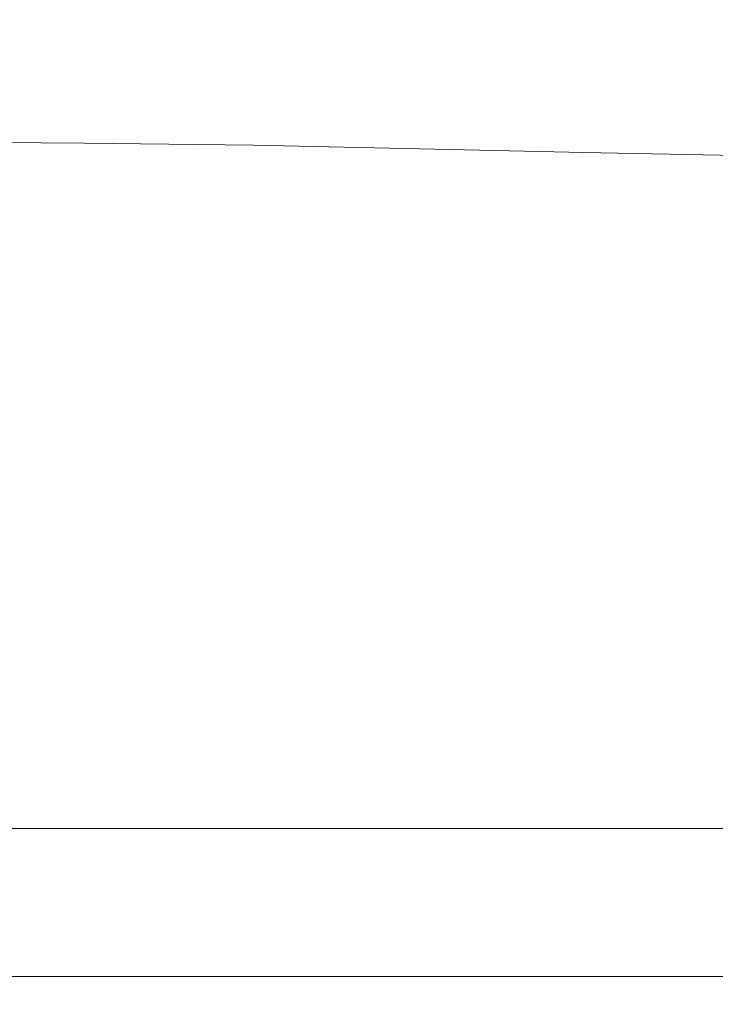
# Model space of a CAD drawing. Extents: x -845 to 845, y -879 to 0.
# Drawn here: x 59 to 149, y -879 to -752 of the extents above; entities that cross this region are included whole.
import ezdxf

# ---------------------------------------------------------------- set-up
doc = ezdxf.new("R2010")
doc.units = 0
doc.header["$LTSCALE"] = 500
doc.header["$MEASUREMENT"] = 0
doc.layers.add('CERAMIKA', color=254, linetype='Continuous')

msp = doc.modelspace()

# ---------------------------------------------------------------- linework, layer by layer
at = {"layer": 'CERAMIKA', "lineweight": 0}
for points, invisible_edges in [([(70.15, -757.47, 13.11), (47.16, -757.13, 13.09), (51.19, -742.06, 8.31), (75.6, -742.74, 8.33)], 15), ([(92.4, -758.15, 13.13), (70.15, -757.47, 13.11), (75.6, -742.74, 8.33), (98.56, -744.09, 8.38)], 15), ([(64.04, -744.71, 291.6), (42.64, -744.71, 291.36), (43.39, -752.89, 318.42), (65.15, -752.89, 318.68)], 15), ([(85.51, -744.71, 291.94), (64.04, -744.71, 291.6), (65.15, -752.89, 318.68), (86.99, -752.89, 319.06)], 15), ([(85.51, -744.71, 291.94), (86.99, -752.89, 319.06), (108.92, -752.89, 319.58), (107.1, -744.71, 292.4)], 15), ([(92.4, -758.15, 13.13), (98.56, -744.09, 8.38), (119.61, -746.35, 8.46), (113.7, -759.28, 13.17)], 15), ([(107.1, -744.71, 292.4), (108.92, -752.89, 319.58), (130.98, -752.89, 320.24), (128.82, -744.71, 292.98)], 15), ([(128.82, -744.71, 292.98), (130.98, -752.89, 320.24), (153.19, -752.89, 321.06), (150.72, -744.71, 293.7)], 15), ([(113.7, -759.28, 13.17), (119.61, -746.35, 8.46), (139.4, -748.83, 8.55), (134.36, -760.52, 13.21)], 15), ([(134.36, -760.52, 13.21), (139.4, -748.83, 8.55), (158.61, -750.86, 8.62), (154.72, -761.53, 13.25)], 15), ([(65.15, -752.89, 318.68), (43.39, -752.89, 318.42), (44.22, -761.62, 345.27), (66.39, -761.62, 345.57)], 15), ([(86.99, -752.89, 319.06), (65.15, -752.89, 318.68), (66.39, -761.62, 345.57), (88.62, -761.62, 346)], 15), ([(86.99, -752.89, 319.06), (88.62, -761.62, 346), (110.94, -761.62, 346.57), (108.92, -752.89, 319.58)], 15), ([(108.92, -752.89, 319.58), (110.94, -761.62, 346.57), (133.37, -761.62, 347.31), (130.98, -752.89, 320.24)], 15), ([(130.98, -752.89, 320.24), (133.37, -761.62, 347.31), (155.93, -761.62, 348.22), (153.19, -752.89, 321.06)], 15), ([(70.15, -757.47, 13.11), (67.06, -767.94, 20.04), (44.87, -767.8, 20.04), (47.16, -757.13, 13.09)], 13), ([(92.4, -758.15, 13.13), (88.96, -768.21, 20.05), (67.06, -767.94, 20.04), (70.15, -757.47, 13.11)], 13), ([(92.4, -758.15, 13.13), (113.7, -759.28, 13.17), (110.47, -768.66, 20.06), (88.96, -768.21, 20.05)], 11), ([(113.7, -759.28, 13.17), (134.36, -760.52, 13.21), (131.72, -769.16, 20.08), (110.47, -768.66, 20.06)], 11), ([(67.74, -770.86, 371.78), (66.39, -761.62, 345.57), (44.22, -761.62, 345.27), (45.13, -770.86, 371.45)], 15), ([(90.41, -770.86, 372.25), (88.62, -761.62, 346), (66.39, -761.62, 345.57), (67.74, -770.86, 371.78)], 15), ([(90.41, -770.86, 372.25), (113.16, -770.86, 372.89), (110.94, -761.62, 346.57), (88.62, -761.62, 346)], 15), ([(113.16, -770.86, 372.89), (136, -770.86, 373.7), (133.37, -761.62, 347.31), (110.94, -761.62, 346.57)], 15), ([(134.36, -760.52, 13.21), (154.72, -761.53, 13.25), (152.83, -769.56, 20.1), (131.72, -769.16, 20.08)], 11), ([(136, -770.86, 373.7), (158.97, -770.86, 374.7), (155.93, -761.62, 348.22), (133.37, -761.62, 347.31)], 15), ([(67.06, -767.94, 20.04), (65.8, -775.38, 29.61), (43.91, -775.34, 29.61), (44.87, -767.8, 20.04)], 15), ([(88.96, -768.21, 20.05), (87.62, -775.45, 29.61), (65.8, -775.38, 29.61), (67.06, -767.94, 20.04)], 15), ([(88.96, -768.21, 20.05), (110.47, -768.66, 20.06), (109.33, -775.56, 29.61), (87.62, -775.45, 29.61)], 15), ([(110.47, -768.66, 20.06), (131.72, -769.16, 20.08), (130.96, -775.68, 29.62), (109.33, -775.56, 29.61)], 15), ([(131.72, -769.16, 20.08), (152.83, -769.56, 20.1), (152.56, -775.78, 29.62), (130.96, -775.68, 29.62)], 15), ([(69.18, -780.42, 397.08), (67.74, -770.86, 371.78), (45.13, -770.86, 371.45), (46.09, -780.42, 396.73)], 15), ([(92.31, -780.42, 397.59), (90.41, -770.86, 372.25), (67.74, -770.86, 371.78), (69.18, -780.42, 397.08)], 15), ([(92.31, -780.42, 397.59), (115.52, -780.42, 398.29), (113.16, -770.86, 372.89), (90.41, -770.86, 372.25)], 15), ([(115.52, -780.42, 398.29), (138.81, -780.42, 399.17), (136, -770.86, 373.7), (113.16, -770.86, 372.89)], 15), ([(138.81, -780.42, 399.17), (162.2, -780.42, 400.26), (158.97, -770.86, 374.7), (136, -770.86, 373.7)], 15), ([(65.8, -775.38, 29.61), (65.82, -781.04, 42.28), (43.88, -781.04, 42.28), (43.91, -775.34, 29.61)], 15), ([(87.62, -775.45, 29.61), (87.75, -781.04, 42.28), (65.82, -781.04, 42.28), (65.8, -775.38, 29.61)], 15), ([(87.62, -775.45, 29.61), (109.33, -775.56, 29.61), (109.68, -781.04, 42.28), (87.75, -781.04, 42.28)], 15), ([(109.33, -775.56, 29.61), (130.96, -775.68, 29.62), (131.59, -781.04, 42.28), (109.68, -781.04, 42.28)], 15), ([(130.96, -775.68, 29.62), (152.56, -775.78, 29.62), (153.5, -781.04, 42.28), (131.59, -781.04, 42.28)], 15), ([(70.66, -790.06, 421.23), (69.18, -780.42, 397.08), (46.09, -780.42, 396.73), (47.08, -790.06, 420.85)], 15), ([(94.27, -790.06, 421.78), (92.31, -780.42, 397.59), (69.18, -780.42, 397.08), (70.66, -790.06, 421.23)], 15), ([(94.27, -790.06, 421.78), (117.95, -790.06, 422.53), (115.52, -780.42, 398.29), (92.31, -780.42, 397.59)], 15), ([(117.95, -790.06, 422.53), (141.7, -790.06, 423.48), (138.81, -780.42, 399.17), (115.52, -780.42, 398.29)], 15), ([(141.7, -790.06, 423.48), (165.53, -790.06, 424.65), (162.2, -780.42, 400.26), (138.81, -780.42, 399.17)], 15), ([(65.82, -781.04, 42.28), (66.57, -786.16, 58.54), (44.38, -786.16, 58.54), (43.88, -781.04, 42.28)], 15), ([(87.75, -781.04, 42.28), (88.75, -786.16, 58.54), (66.57, -786.16, 58.54), (65.82, -781.04, 42.28)], 15), ([(87.75, -781.04, 42.28), (109.68, -781.04, 42.28), (110.93, -786.16, 58.54), (88.75, -786.16, 58.54)], 15), ([(109.68, -781.04, 42.28), (131.59, -781.04, 42.28), (133.1, -786.16, 58.54), (110.93, -786.16, 58.54)], 15), ([(131.59, -781.04, 42.28), (153.5, -781.04, 42.28), (155.27, -786.16, 58.54), (133.1, -786.16, 58.54)], 15), ([(67.5, -791.99, 78.84), (45, -791.99, 78.84), (44.38, -786.16, 58.54), (66.57, -786.16, 58.54)], 15), ([(89.99, -791.99, 78.84), (67.5, -791.99, 78.84), (66.57, -786.16, 58.54), (88.75, -786.16, 58.54)], 15), ([(89.99, -791.99, 78.84), (88.75, -786.16, 58.54), (110.93, -786.16, 58.54), (112.49, -791.99, 78.84)], 15), ([(112.49, -791.99, 78.84), (110.93, -786.16, 58.54), (133.1, -786.16, 58.54), (134.98, -791.99, 78.84)], 15), ([(134.98, -791.99, 78.84), (133.1, -786.16, 58.54), (155.27, -786.16, 58.54), (157.46, -791.99, 78.84)], 15), ([(72.14, -799.59, 443.98), (70.66, -790.06, 421.23), (47.08, -790.06, 420.85), (48.07, -799.59, 443.58)], 15), ([(96.24, -799.59, 444.58), (94.27, -790.06, 421.78), (70.66, -790.06, 421.23), (72.14, -799.59, 443.98)], 15), ([(96.24, -799.59, 444.58), (120.39, -799.59, 445.38), (117.95, -790.06, 422.53), (94.27, -790.06, 421.78)], 15), ([(120.39, -799.59, 445.38), (144.6, -799.59, 446.39), (141.7, -790.06, 423.48), (117.95, -790.06, 422.53)], 15), ([(144.6, -799.59, 446.39), (168.89, -799.59, 447.64), (165.53, -790.06, 424.65), (141.7, -790.06, 423.48)], 15), ([(68.58, -798.37, 102.64), (45.72, -798.37, 102.64), (45, -791.99, 78.84), (67.5, -791.99, 78.84)], 15), ([(91.44, -798.37, 102.64), (68.58, -798.37, 102.64), (67.5, -791.99, 78.84), (89.99, -791.99, 78.84)], 15), ([(91.44, -798.37, 102.64), (89.99, -791.99, 78.84), (112.49, -791.99, 78.84), (114.29, -798.37, 102.64)], 15), ([(114.29, -798.37, 102.64), (112.49, -791.99, 78.84), (134.98, -791.99, 78.84), (137.15, -798.37, 102.65)], 15), ([(137.15, -798.37, 102.65), (134.98, -791.99, 78.84), (157.46, -791.99, 78.84), (160, -798.37, 102.65)], 15), ([(69.78, -805.15, 129.37), (46.52, -805.15, 129.36), (45.72, -798.37, 102.64), (68.58, -798.37, 102.64)], 15), ([(93.03, -805.15, 129.37), (69.78, -805.15, 129.37), (68.58, -798.37, 102.64), (91.44, -798.37, 102.64)], 15), ([(93.03, -805.15, 129.37), (91.44, -798.37, 102.64), (114.29, -798.37, 102.64), (116.29, -805.15, 129.38)], 15), ([(116.29, -805.15, 129.38), (114.29, -798.37, 102.64), (137.15, -798.37, 102.65), (139.55, -805.15, 129.39)], 15), ([(139.55, -805.15, 129.39), (137.15, -798.37, 102.65), (160, -798.37, 102.65), (162.8, -805.15, 129.4)], 15), ([(72.14, -799.59, 443.98), (48.07, -799.59, 443.58), (49.04, -808.77, 464.69), (73.59, -808.77, 465.12)], 15), ([(96.24, -799.59, 444.58), (72.14, -799.59, 443.98), (73.59, -808.77, 465.12), (98.16, -808.77, 465.74)], 15), ([(96.24, -799.59, 444.58), (98.16, -808.77, 465.74), (122.78, -808.77, 466.59), (120.39, -799.59, 445.38)], 15), ([(120.39, -799.59, 445.38), (122.78, -808.77, 466.59), (147.44, -808.77, 467.67), (144.6, -799.59, 446.39)], 15), ([(144.6, -799.59, 446.39), (147.44, -808.77, 467.67), (172.17, -808.77, 468.99), (168.89, -799.59, 447.64)], 15), ([(71.05, -812.17, 158.46), (47.37, -812.17, 158.45), (46.52, -805.15, 129.36), (69.78, -805.15, 129.37)], 15), ([(94.74, -812.17, 158.47), (71.05, -812.17, 158.46), (69.78, -805.15, 129.37), (93.03, -805.15, 129.37)], 15), ([(94.74, -812.17, 158.47), (93.03, -805.15, 129.37), (116.29, -805.15, 129.38), (118.42, -812.17, 158.49)], 15), ([(118.42, -812.17, 158.49), (116.29, -805.15, 129.38), (139.55, -805.15, 129.39), (142.1, -812.17, 158.52)], 15), ([(142.1, -812.17, 158.52), (139.55, -805.15, 129.39), (162.8, -805.15, 129.4), (165.78, -812.17, 158.55)], 15), ([(73.59, -808.77, 465.12), (49.04, -808.77, 464.69), (49.96, -817.4, 483.93), (74.96, -817.4, 484.38)], 15), ([(98.16, -808.77, 465.74), (73.59, -808.77, 465.12), (74.96, -817.4, 484.38), (99.98, -817.4, 485.04)], 15), ([(98.16, -808.77, 465.74), (99.98, -817.4, 485.04), (125.04, -817.4, 485.93), (122.78, -808.77, 466.59)], 15), ([(122.78, -808.77, 466.59), (125.04, -817.4, 485.93), (150.14, -817.4, 487.06), (147.44, -808.77, 467.67)], 15), ([(147.44, -808.77, 467.67), (150.14, -817.4, 487.06), (175.28, -817.4, 488.45), (172.17, -808.77, 468.99)], 15), ([(71.05, -812.17, 158.46), (72.37, -819.29, 189.36), (48.25, -819.29, 189.34), (47.37, -812.17, 158.45)], 15), ([(94.74, -812.17, 158.47), (96.49, -819.29, 189.39), (72.37, -819.29, 189.36), (71.05, -812.17, 158.46)], 15), ([(94.74, -812.17, 158.47), (118.42, -812.17, 158.49), (120.62, -819.29, 189.43), (96.49, -819.29, 189.39)], 15), ([(118.42, -812.17, 158.49), (142.1, -812.17, 158.52), (144.74, -819.29, 189.48), (120.62, -819.29, 189.43)], 15), ([(142.1, -812.17, 158.52), (165.78, -812.17, 158.55), (168.86, -819.29, 189.53), (144.74, -819.29, 189.48)], 15), ([(74.96, -817.4, 484.38), (49.96, -817.4, 483.93), (50.8, -825.26, 501.07), (76.22, -825.26, 501.54)], 15), ([(99.98, -817.4, 485.04), (74.96, -817.4, 484.38), (76.22, -825.26, 501.54), (101.65, -825.26, 502.23)], 15), ([(99.98, -817.4, 485.04), (101.65, -825.26, 502.23), (127.11, -825.26, 503.15), (125.04, -817.4, 485.93)], 15), ([(125.04, -817.4, 485.93), (127.11, -825.26, 503.15), (152.61, -825.26, 504.33), (150.14, -817.4, 487.06)], 15), ([(72.37, -819.29, 189.36), (73.7, -826.35, 221.51), (49.13, -826.35, 221.48), (48.25, -819.29, 189.34)], 15), ([(96.49, -819.29, 189.39), (98.26, -826.35, 221.56), (73.7, -826.35, 221.51), (72.37, -819.29, 189.36)], 15), ([(96.49, -819.29, 189.39), (120.62, -819.29, 189.43), (122.83, -826.35, 221.62), (98.26, -826.35, 221.56)], 15), ([(120.62, -819.29, 189.43), (144.74, -819.29, 189.48), (147.39, -826.35, 221.71), (122.83, -826.35, 221.62)], 15), ([(144.74, -819.29, 189.48), (168.86, -819.29, 189.53), (171.96, -826.35, 221.81), (147.39, -826.35, 221.71)], 15), ([(76.22, -825.26, 501.54), (50.8, -825.26, 501.07), (51.54, -832.14, 515.86), (77.32, -832.14, 516.35)], 15), ([(101.65, -825.26, 502.23), (76.22, -825.26, 501.54), (77.32, -832.14, 516.35), (103.12, -832.14, 517.07)], 15), ([(101.65, -825.26, 502.23), (103.12, -832.14, 517.07), (128.94, -832.14, 518.02), (127.11, -825.26, 503.15)], 15), ([(127.11, -825.26, 503.15), (128.94, -832.14, 518.02), (154.78, -832.14, 519.25), (152.61, -825.26, 504.33)], 15), ([(73.7, -826.35, 221.51), (75, -833.2, 254.34), (50, -833.2, 254.29), (49.13, -826.35, 221.48)], 15), ([(98.26, -826.35, 221.56), (99.99, -833.2, 254.42), (75, -833.2, 254.34), (73.7, -826.35, 221.51)], 15), ([(98.26, -826.35, 221.56), (122.83, -826.35, 221.62), (124.99, -833.2, 254.53), (99.99, -833.2, 254.42)], 15), ([(122.83, -826.35, 221.62), (147.39, -826.35, 221.71), (149.99, -833.2, 254.66), (124.99, -833.2, 254.53)], 15), ([(147.39, -826.35, 221.71), (171.96, -826.35, 221.81), (174.99, -833.2, 254.82), (149.99, -833.2, 254.66)], 15), ([(78.23, -837.81, 528.58), (77.32, -832.14, 516.35), (51.54, -832.14, 515.86), (52.15, -837.81, 528.08)], 15), ([(104.33, -837.81, 529.32), (103.12, -832.14, 517.07), (77.32, -832.14, 516.35), (78.23, -837.81, 528.58)], 15), ([(104.33, -837.81, 529.32), (130.44, -837.81, 530.3), (128.94, -832.14, 518.02), (103.12, -832.14, 517.07)], 15), ([(130.44, -837.81, 530.3), (156.57, -837.81, 531.56), (154.78, -832.14, 519.25), (128.94, -832.14, 518.02)], 15), ([(75, -833.2, 254.34), (76.23, -839.68, 287.3), (50.82, -839.68, 287.22), (50, -833.2, 254.29)], 15), ([(99.99, -833.2, 254.42), (101.64, -839.68, 287.42), (76.23, -839.68, 287.3), (75, -833.2, 254.34)], 15), ([(99.99, -833.2, 254.42), (124.99, -833.2, 254.53), (127.05, -839.68, 287.57), (101.64, -839.68, 287.42)], 15), ([(124.99, -833.2, 254.53), (149.99, -833.2, 254.66), (152.46, -839.68, 287.78), (127.05, -839.68, 287.57)], 15), ([(78.98, -842.47, 538.5), (78.23, -837.81, 528.58), (52.15, -837.81, 528.08), (52.65, -842.47, 537.99)], 15), ([(105.32, -842.47, 539.25), (104.33, -837.81, 529.32), (78.23, -837.81, 528.58), (78.98, -842.47, 538.5)], 15), ([(105.32, -842.47, 539.25), (131.67, -842.47, 540.26), (130.44, -837.81, 530.3), (104.33, -837.81, 529.32)], 15), ([(131.67, -842.47, 540.26), (158.04, -842.47, 541.55), (156.57, -837.81, 531.56), (130.44, -837.81, 530.3)], 15), ([(77.37, -845.64, 319.82), (51.58, -845.64, 319.7), (50.82, -839.68, 287.22), (76.23, -839.68, 287.3)], 15), ([(103.16, -845.64, 319.99), (77.37, -845.64, 319.82), (76.23, -839.68, 287.3), (101.64, -839.68, 287.42)], 15), ([(103.16, -845.64, 319.99), (101.64, -839.68, 287.42), (127.05, -839.68, 287.57), (128.94, -845.64, 320.21)], 15), ([(128.94, -845.64, 320.21), (127.05, -839.68, 287.57), (152.46, -839.68, 287.78), (154.73, -845.64, 320.5)], 15), ([(79.59, -846.28, 546.39), (78.98, -842.47, 538.5), (52.65, -842.47, 537.99), (53.05, -846.28, 545.87)], 15), ([(106.12, -846.28, 547.15), (105.32, -842.47, 539.25), (78.98, -842.47, 538.5), (79.59, -846.28, 546.39)], 15), ([(106.12, -846.28, 547.15), (132.67, -846.28, 548.18), (131.67, -842.47, 540.26), (105.32, -842.47, 539.25)], 15), ([(132.67, -846.28, 548.18), (159.23, -846.28, 549.49), (158.04, -842.47, 541.55), (131.67, -842.47, 540.26)], 15), ([(78.41, -851.09, 351.53), (52.27, -851.09, 351.37), (51.58, -845.64, 319.7), (77.37, -845.64, 319.82)], 15), ([(104.54, -851.09, 351.76), (78.41, -851.09, 351.53), (77.37, -845.64, 319.82), (103.16, -845.64, 319.99)], 15), ([(104.54, -851.09, 351.76), (103.16, -845.64, 319.99), (128.94, -845.64, 320.21), (130.68, -851.09, 352.06)], 15), ([(130.68, -851.09, 352.06), (128.94, -845.64, 320.21), (154.73, -845.64, 320.5), (156.81, -851.09, 352.45)], 15), ([(80.08, -849.42, 552.51), (79.59, -846.28, 546.39), (53.05, -846.28, 545.87), (53.38, -849.42, 551.98)], 15), ([(106.78, -849.42, 553.28), (106.12, -846.28, 547.15), (79.59, -846.28, 546.39), (80.08, -849.42, 552.51)], 15), ([(106.78, -849.42, 553.28), (133.49, -849.42, 554.32), (132.67, -846.28, 548.18), (106.12, -846.28, 547.15)], 15), ([(133.49, -849.42, 554.32), (160.2, -849.42, 555.65), (159.23, -846.28, 549.49), (132.67, -846.28, 548.18)], 15), ([(80.08, -849.42, 552.51), (53.38, -849.42, 551.98), (53.65, -852.07, 556.61), (80.48, -852.07, 557.14)], 15), ([(106.78, -849.42, 553.28), (80.08, -849.42, 552.51), (80.48, -852.07, 557.14), (107.32, -852.07, 557.92)], 15), ([(106.78, -849.42, 553.28), (107.32, -852.07, 557.92), (134.16, -852.07, 558.97), (133.49, -849.42, 554.32)], 15), ([(133.49, -849.42, 554.32), (134.16, -852.07, 558.97), (161, -852.07, 560.31), (160.2, -849.42, 555.65)], 15), ([(79.35, -856.04, 382.06), (52.9, -856.04, 381.86), (52.27, -851.09, 351.37), (78.41, -851.09, 351.53)], 15), ([(80.48, -852.07, 557.14), (53.65, -852.07, 556.61), (53.88, -854.41, 560.02), (80.83, -854.41, 560.56)], 15), ([(105.8, -856.04, 382.35), (79.35, -856.04, 382.06), (78.41, -851.09, 351.53), (104.54, -851.09, 351.76)], 15), ([(107.32, -852.07, 557.92), (80.48, -852.07, 557.14), (80.83, -854.41, 560.56), (107.78, -854.41, 561.34)], 15), ([(105.8, -856.04, 382.35), (104.54, -851.09, 351.76), (130.68, -851.09, 352.06), (132.25, -856.04, 382.74)], 15), ([(107.32, -852.07, 557.92), (107.78, -854.41, 561.34), (134.73, -854.41, 562.4), (134.16, -852.07, 558.97)], 15), ([(132.25, -856.04, 382.74), (130.68, -851.09, 352.06), (156.81, -851.09, 352.45), (158.7, -856.04, 383.24)], 15), ([(134.16, -852.07, 558.97), (134.73, -854.41, 562.4), (161.68, -854.41, 563.75), (161, -852.07, 560.31)], 15), ([(80.83, -854.41, 560.56), (53.88, -854.41, 560.02), (54.09, -856.6, 562.49), (81.14, -856.6, 563.03)], 11), ([(107.78, -854.41, 561.34), (80.83, -854.41, 560.56), (81.14, -856.6, 563.03), (108.19, -856.6, 563.82)], 11), ([(107.78, -854.41, 561.34), (108.19, -856.6, 563.82), (135.24, -856.6, 564.88), (134.73, -854.41, 562.4)], 13), ([(134.73, -854.41, 562.4), (135.24, -856.6, 564.88), (162.3, -856.6, 566.24), (161.68, -854.41, 563.75)], 13), ([(80.2, -860.49, 411.03), (53.46, -860.49, 410.79), (52.9, -856.04, 381.86), (79.35, -856.04, 382.06)], 15), ([(81.14, -856.6, 563.03), (54.09, -856.6, 562.49), (54.29, -858.84, 564.29), (81.44, -858.84, 564.83)], 15), ([(106.93, -860.49, 411.39), (80.2, -860.49, 411.03), (79.35, -856.04, 382.06), (105.8, -856.04, 382.35)], 15), ([(108.19, -856.6, 563.82), (81.14, -856.6, 563.03), (81.44, -858.84, 564.83), (108.59, -858.84, 565.62)], 15), ([(106.93, -860.49, 411.39), (105.8, -856.04, 382.35), (132.25, -856.04, 382.74), (133.66, -860.49, 411.87)], 15), ([(108.19, -856.6, 563.82), (108.59, -858.84, 565.62), (135.74, -858.84, 566.69), (135.24, -856.6, 564.88)], 15), ([(133.66, -860.49, 411.87), (132.25, -856.04, 382.74), (158.7, -856.04, 383.24), (160.39, -860.49, 412.49)], 15), ([(135.24, -856.6, 564.88), (135.74, -858.84, 566.69), (162.9, -858.84, 568.05), (162.3, -856.6, 566.24)], 15), ([(81.76, -861.29, 566.23), (81.44, -858.84, 564.83), (54.29, -858.84, 564.29), (54.51, -861.29, 565.69)], 15), ([(109.02, -861.29, 567.03), (108.59, -858.84, 565.62), (81.44, -858.84, 564.83), (81.76, -861.29, 566.23)], 15), ([(109.02, -861.29, 567.03), (136.28, -861.29, 568.1), (135.74, -858.84, 566.69), (108.59, -858.84, 565.62)], 15), ([(136.28, -861.29, 568.1), (163.54, -861.29, 569.46), (162.9, -858.84, 568.05), (135.74, -858.84, 566.69)], 15), ([(80.2, -860.49, 411.03), (80.95, -864.45, 438.08), (53.97, -864.45, 437.79), (53.46, -860.49, 410.79)], 15), ([(106.93, -860.49, 411.39), (107.94, -864.45, 438.51), (80.95, -864.45, 438.08), (80.2, -860.49, 411.03)], 15), ([(106.93, -860.49, 411.39), (133.66, -860.49, 411.87), (134.92, -864.45, 439.08), (107.94, -864.45, 438.51)], 15), ([(133.66, -860.49, 411.87), (160.39, -860.49, 412.49), (161.9, -864.45, 439.82), (134.92, -864.45, 439.08)], 15), ([(82.09, -863.87, 567.23), (81.76, -861.29, 566.23), (54.51, -861.29, 565.69), (54.73, -863.87, 566.69)], 15), ([(109.46, -863.87, 568.03), (109.02, -861.29, 567.03), (81.76, -861.29, 566.23), (82.09, -863.87, 567.23)], 15), ([(109.46, -863.87, 568.03), (136.83, -863.87, 569.1), (136.28, -861.29, 568.1), (109.02, -861.29, 567.03)], 15), ([(136.83, -863.87, 569.1), (164.19, -863.87, 570.47), (163.54, -861.29, 569.46), (136.28, -861.29, 568.1)], 15), ([(80.95, -864.45, 438.08), (81.62, -867.93, 462.83), (54.41, -867.93, 462.49), (53.97, -864.45, 437.79)], 15), ([(82.42, -866.5, 567.82), (82.09, -863.87, 567.23), (54.73, -863.87, 566.69), (54.95, -866.5, 567.27)], 15), ([(107.94, -864.45, 438.51), (108.82, -867.93, 463.32), (81.62, -867.93, 462.83), (80.95, -864.45, 438.08)], 15), ([(109.9, -866.5, 568.61), (109.46, -863.87, 568.03), (82.09, -863.87, 567.23), (82.42, -866.5, 567.82)], 15), ([(107.94, -864.45, 438.51), (134.92, -864.45, 439.08), (136.03, -867.93, 463.99), (108.82, -867.93, 463.32)], 15), ([(109.9, -866.5, 568.61), (137.37, -866.5, 569.69), (136.83, -863.87, 569.1), (109.46, -863.87, 568.03)], 15), ([(134.92, -864.45, 439.08), (161.9, -864.45, 439.82), (163.23, -867.93, 464.84), (136.03, -867.93, 463.99)], 15), ([(137.37, -866.5, 569.69), (164.85, -866.5, 571.06), (164.19, -863.87, 570.47), (136.83, -863.87, 569.1)], 15), ([(82.74, -869.08, 567.98), (82.42, -866.5, 567.82), (54.95, -866.5, 567.27), (55.16, -869.08, 567.44)], 15), ([(110.32, -869.08, 568.78), (109.9, -866.5, 568.61), (82.42, -866.5, 567.82), (82.74, -869.08, 567.98)], 15), ([(110.32, -869.08, 568.78), (137.9, -869.08, 569.85), (137.37, -866.5, 569.69), (109.9, -866.5, 568.61)], 15), ([(137.9, -869.08, 569.85), (165.48, -869.08, 571.22), (164.85, -866.5, 571.06), (137.37, -866.5, 569.69)], 15), ([(81.62, -867.93, 462.83), (82.19, -870.94, 484.91), (54.79, -870.94, 484.53), (54.41, -867.93, 462.49)], 15), ([(108.82, -867.93, 463.32), (109.59, -870.94, 485.46), (82.19, -870.94, 484.91), (81.62, -867.93, 462.83)], 15), ([(108.82, -867.93, 463.32), (136.03, -867.93, 463.99), (136.98, -870.94, 486.21), (109.59, -870.94, 485.46)], 15), ([(136.03, -867.93, 463.99), (163.23, -867.93, 464.84), (164.38, -870.94, 487.17), (136.98, -870.94, 486.21)], 15), ([(82.74, -869.08, 567.98), (55.16, -869.08, 567.44), (55.36, -871.55, 567.17), (83.04, -871.55, 567.72)], 15), ([(110.32, -869.08, 568.78), (82.74, -869.08, 567.98), (83.04, -871.55, 567.72), (110.72, -871.55, 568.51)], 15), ([(110.32, -869.08, 568.78), (110.72, -871.55, 568.51), (138.4, -871.55, 569.59), (137.9, -869.08, 569.85)], 15), ([(137.9, -869.08, 569.85), (138.4, -871.55, 569.59), (166.08, -871.55, 570.95), (165.48, -869.08, 571.22)], 15), ([(82.19, -870.94, 484.91), (82.67, -873.49, 503.94), (55.12, -873.49, 503.52), (54.79, -870.94, 484.53)], 15), ([(109.59, -870.94, 485.46), (110.23, -873.49, 504.55), (82.67, -873.49, 503.94), (82.19, -870.94, 484.91)], 15), ([(109.59, -870.94, 485.46), (136.98, -870.94, 486.21), (137.79, -873.49, 505.38), (110.23, -873.49, 504.55)], 15), ([(136.98, -870.94, 486.21), (164.38, -870.94, 487.17), (165.35, -873.49, 506.42), (137.79, -873.49, 505.38)], 15), ([(83.04, -871.55, 567.72), (55.36, -871.55, 567.17), (55.54, -873.81, 566.47), (83.3, -873.81, 567.02)], 15), ([(110.72, -871.55, 568.51), (83.04, -871.55, 567.72), (83.3, -873.81, 567.02), (111.07, -873.81, 567.81)], 15), ([(110.72, -871.55, 568.51), (111.07, -873.81, 567.81), (138.84, -873.81, 568.88), (138.4, -871.55, 569.59)], 15), ([(138.4, -871.55, 569.59), (138.84, -873.81, 568.88), (166.61, -873.81, 570.24), (166.08, -871.55, 570.95)], 15), ([(83.07, -875.58, 519.56), (55.38, -875.58, 519.11), (55.12, -873.49, 503.52), (82.67, -873.49, 503.94)], 15), ([(83.3, -873.81, 567.02), (55.54, -873.81, 566.47), (55.69, -875.77, 565.33), (83.53, -875.77, 565.87)], 11), ([(110.76, -875.58, 520.21), (83.07, -875.58, 519.56), (82.67, -873.49, 503.94), (110.23, -873.49, 504.55)], 15), ([(111.07, -873.81, 567.81), (83.3, -873.81, 567.02), (83.53, -875.77, 565.87), (111.37, -875.77, 566.66)], 11), ([(110.76, -875.58, 520.21), (110.23, -873.49, 504.55), (137.79, -873.49, 505.38), (138.45, -875.58, 521.1)], 15), ([(111.07, -873.81, 567.81), (111.37, -875.77, 566.66), (139.22, -875.77, 567.73), (138.84, -873.81, 568.88)], 13), ([(138.45, -875.58, 521.1), (137.79, -873.49, 505.38), (165.35, -873.49, 506.42), (166.15, -875.58, 522.23)], 15), ([(138.84, -873.81, 568.88), (139.22, -875.77, 567.73), (167.06, -875.77, 569.08), (166.61, -873.81, 570.24)], 13), ([(83.39, -877.21, 532.13), (55.59, -877.21, 531.65), (55.38, -875.58, 519.11), (83.07, -875.58, 519.56)], 15), ([(83.53, -875.77, 565.87), (55.69, -875.77, 565.33), (55.8, -877.36, 563.74), (83.71, -877.36, 564.28)], 15), ([(111.18, -877.21, 532.82), (83.39, -877.21, 532.13), (83.07, -875.58, 519.56), (110.76, -875.58, 520.21)], 15), ([(111.37, -875.77, 566.66), (83.53, -875.77, 565.87), (83.71, -877.36, 564.28), (111.61, -877.36, 565.07)], 15), ([(111.18, -877.21, 532.82), (110.76, -875.58, 520.21), (138.45, -875.58, 521.1), (138.98, -877.21, 533.76)], 15), ([(111.37, -875.77, 566.66), (111.61, -877.36, 565.07), (139.51, -877.36, 566.12), (139.22, -875.77, 567.73)], 15), ([(138.98, -877.21, 533.76), (138.45, -875.58, 521.1), (166.15, -875.58, 522.23), (166.77, -877.21, 534.94)], 15), ([(139.22, -875.77, 567.73), (139.51, -877.36, 566.12), (167.41, -877.36, 567.47), (167.06, -875.77, 569.08)], 15), ([(83.62, -878.38, 542.02), (55.75, -878.38, 541.53), (55.59, -877.21, 531.65), (83.39, -877.21, 532.13)], 15), ([(83.82, -878.49, 562.22), (83.71, -877.36, 564.28), (55.8, -877.36, 563.74), (55.88, -878.49, 561.69)], 15), ([(111.5, -878.38, 542.75), (83.62, -878.38, 542.02), (83.39, -877.21, 532.13), (111.18, -877.21, 532.82)], 15), ([(111.76, -878.49, 563.01), (111.61, -877.36, 565.07), (83.71, -877.36, 564.28), (83.82, -878.49, 562.22)], 15), ([(111.5, -878.38, 542.75), (111.18, -877.21, 532.82), (138.98, -877.21, 533.76), (139.37, -878.38, 543.72)], 15), ([(111.76, -878.49, 563.01), (139.71, -878.49, 564.05), (139.51, -877.36, 566.12), (111.61, -877.36, 565.07)], 15), ([(139.37, -878.38, 543.72), (138.98, -877.21, 533.76), (166.77, -877.21, 534.94), (167.24, -878.38, 544.95)], 15), ([(139.71, -878.49, 564.05), (167.65, -878.49, 565.39), (167.41, -877.36, 567.47), (139.51, -877.36, 566.12)], 15), ([(83.78, -879.1, 549.61), (55.85, -879.1, 549.1), (55.75, -878.38, 541.53), (83.62, -878.38, 542.02)], 15), ([(83.88, -879.15, 559.34), (83.82, -878.49, 562.22), (55.88, -878.49, 561.69), (55.92, -879.15, 558.81)], 15), ([(111.71, -879.1, 550.35), (83.78, -879.1, 549.61), (83.62, -878.38, 542.02), (111.5, -878.38, 542.75)], 15), ([(111.83, -879.15, 560.11), (111.76, -878.49, 563.01), (83.82, -878.49, 562.22), (83.88, -879.15, 559.34)], 15), ([(111.71, -879.1, 550.35), (111.5, -878.38, 542.75), (139.37, -878.38, 543.72), (139.63, -879.1, 551.36)], 15), ([(111.83, -879.15, 560.11), (139.79, -879.15, 561.15), (139.71, -878.49, 564.05), (111.76, -878.49, 563.01)], 15), ([(139.63, -879.1, 551.36), (139.37, -878.38, 543.72), (167.24, -878.38, 544.95), (167.56, -879.1, 552.63)], 15), ([(139.79, -879.15, 561.15), (167.75, -879.15, 562.48), (167.65, -878.49, 565.39), (139.71, -878.49, 564.05)], 15), ([(83.78, -879.1, 549.61), (83.86, -879.36, 555.26), (55.91, -879.36, 554.74), (55.85, -879.1, 549.1)], 15), ([(83.86, -879.36, 555.26), (83.88, -879.15, 559.34), (55.92, -879.15, 558.81), (55.91, -879.36, 554.74)], 15), ([(111.71, -879.1, 550.35), (111.82, -879.36, 556.02), (83.86, -879.36, 555.26), (83.78, -879.1, 549.61)], 15), ([(111.82, -879.36, 556.02), (111.83, -879.15, 560.11), (83.88, -879.15, 559.34), (83.86, -879.36, 555.26)], 15), ([(111.71, -879.1, 550.35), (139.63, -879.1, 551.36), (139.77, -879.36, 557.04), (111.82, -879.36, 556.02)], 15), ([(111.82, -879.36, 556.02), (139.77, -879.36, 557.04), (139.79, -879.15, 561.15), (111.83, -879.15, 560.11)], 15), ([(139.63, -879.1, 551.36), (167.56, -879.1, 552.63), (167.73, -879.36, 558.35), (139.77, -879.36, 557.04)], 15), ([(139.77, -879.36, 557.04), (167.73, -879.36, 558.35), (167.75, -879.15, 562.48), (139.79, -879.15, 561.15)], 15)]:
    msp.add_3dface(points, dxfattribs=dict(at, invisible_edges=invisible_edges))

doc.saveas('drawing.dxf')
